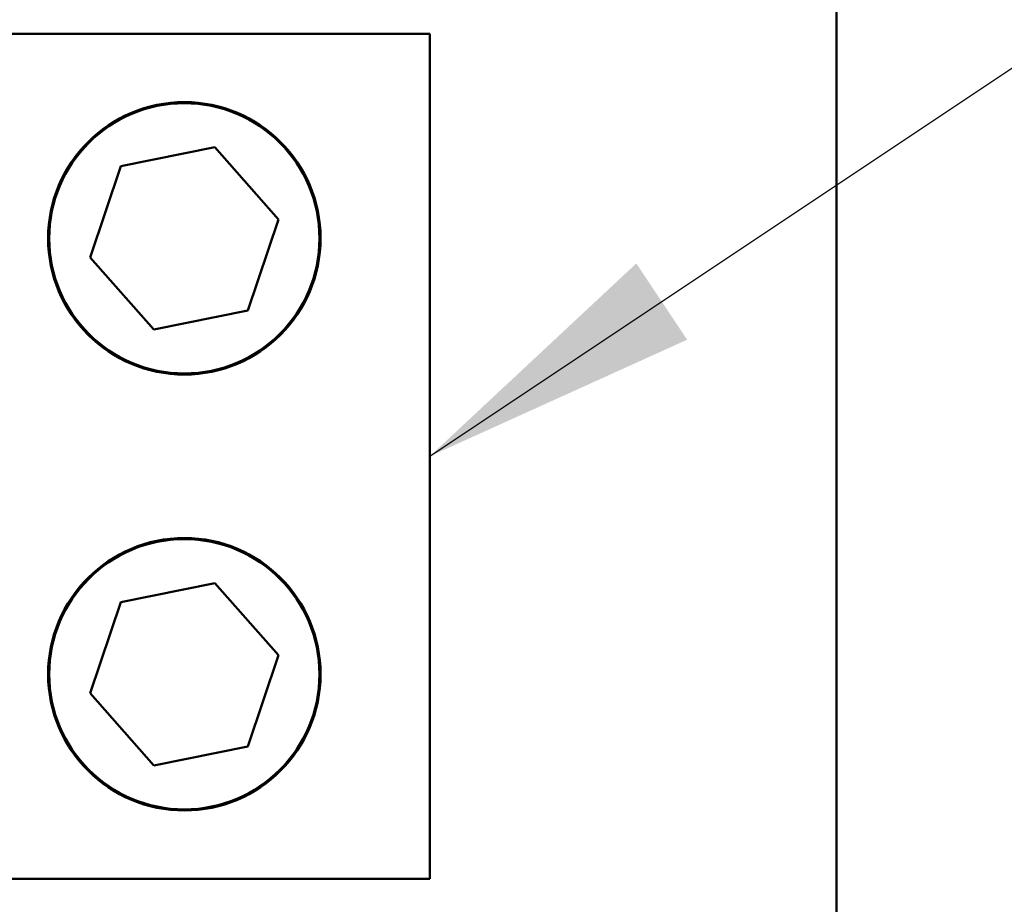
# Model space of a CAD drawing. Units: inches. Extents: x 3 to 140, y 2 to 109.
# Drawn here: x 28 to 31, y 38 to 40 of the extents above; entities that cross this region are included whole.
import ezdxf

# ---------------------------------------------------------------- set-up
doc = ezdxf.new("R2010")
doc.units = ezdxf.units.IN
doc.header["$LTSCALE"] = 6.5
doc.header["$MEASUREMENT"] = 0
for name, color, linetype, lineweight in [('Dimension (ANSI)', 7, 'Continuous', 25), ('Symbol (ANSI)', 7, 'Continuous', 25), ('Visible (ANSI)', 7, 'Continuous', 50)]:
    doc.layers.add(name, color=color, linetype=linetype, lineweight=lineweight)
doc.styles.add('Note Text (ANSI)', font='tahoma.ttf')
doc.dimstyles.new('Default (ANSI)', dxfattribs={"dimscale": 6.5, "dimtxt": 0.12, "dimasz": 0.098425, "dimexe": 0.125, "dimexo": 0.0625, "dimgap": 0.031496, "dimtad": 0, "dimtih": 1, "dimtoh": 1, "dimrnd": 1e-08, "dimzin": 0, "dimdsep": 46, "dimtxsty": 'Note Text (ANSI)', "dimcen": 0.09, "dimdle": 0.393701, "dimclrd": 256, "dimclre": 256, "dimclrt": 256, "dimadec": 0, "dimazin": 1, "dimtfac": 1, "dimtofl": 0, "dimtmove": 0, "dimatfit": 3, "dimfxl": 1, "dimtolj": 1, "dimtzin": 4, "dimlwd": -1, "dimlwe": -1, "dimarcsym": 0})
doc.dimstyles.new('Default (ANSI)$7', dxfattribs={"dimscale": 6.5, "dimtxt": 0.12, "dimasz": 0.098425, "dimexe": 0.125, "dimexo": 0.0625, "dimgap": 0.031496, "dimtad": 0, "dimtih": 1, "dimtoh": 1, "dimrnd": 1e-08, "dimzin": 0, "dimdsep": 46, "dimtxsty": 'Note Text (ANSI)', "dimcen": 0.09, "dimdle": 0.393701, "dimclrd": 256, "dimclre": 256, "dimclrt": 256, "dimadec": 0, "dimazin": 1, "dimtfac": 1, "dimtofl": 0, "dimtmove": 0, "dimatfit": 3, "dimfxl": 1, "dimtolj": 1, "dimtzin": 4, "dimlwd": -1, "dimlwe": -1, "dimarcsym": 0})

# ---------------------------------------------------------------- blocks, each defined once
blk = doc.blocks.new('*D30')
at = {"layer": 'Defpoints', "color": 0, "transparency": 16777216}
for p in [(30.7546, 42.888), (32.2255, 42.888), (29.6921, 26.888)]:
    blk.add_point(p, dxfattribs=at)
at = {"layer": 'Dimension (ANSI)', "transparency": 16777216}
for p, q in [((31.1609, 42.888), (33.038, 42.888)), ((32.2255, 42.2482), (32.2255, 35.4987)), ((32.2255, 27.5277), (32.2255, 34.2773)), ((30.0984, 26.888), (33.038, 26.888))]:
    blk.add_line(p, q, dxfattribs=at)
for points in [[(32.1188, 42.2482), (32.3321, 42.2482), (32.2255, 42.888)], [(32.1188, 27.5277), (32.3321, 27.5277), (32.2255, 26.888)]]:
    blk.add_solid(points, dxfattribs=at)
at = {"layer": 'Dimension (ANSI)', "transparency": 16777216, "insert": (30.9727, 35.2939), "char_height": 0.78, "attachment_point": 1, "style": 'Note Text (ANSI)'}
blk.add_mtext('\\A1;16.00', dxfattribs=at)
blk = doc.blocks.new('*D34')
at = {"layer": 'Defpoints', "color": 0, "transparency": 16777216}
for p in [(30.1831, 91.888), (35.9855, 91.888), (30.1831, 24.888)]:
    blk.add_point(p, dxfattribs=at)
at = {"layer": 'Dimension (ANSI)', "transparency": 16777216}
for p, q in [((30.5894, 91.888), (36.798, 91.888)), ((35.9855, 91.2482), (35.9855, 58.9987)), ((35.9855, 25.5277), (35.9855, 57.7773)), ((30.5894, 24.888), (36.798, 24.888))]:
    blk.add_line(p, q, dxfattribs=at)
for points in [[(35.8789, 91.2482), (36.0922, 91.2482), (35.9855, 91.888)], [(35.8789, 25.5277), (36.0922, 25.5277), (35.9855, 24.888)]]:
    blk.add_solid(points, dxfattribs=at)
at = {"layer": 'Dimension (ANSI)', "transparency": 16777216, "insert": (34.6958, 58.7939), "char_height": 0.78, "attachment_point": 1, "style": 'Note Text (ANSI)'}
blk.add_mtext('\\A1;67.00', dxfattribs=at)
blk = doc.blocks.new('*D36')
at = {"layer": 'Defpoints', "color": 0, "transparency": 16777216}
for p in [(16.3174, 93.388), (30.1831, 24.888), (37.834, 24.888)]:
    blk.add_point(p, dxfattribs=at)
at = {"layer": 'Dimension (ANSI)', "transparency": 16777216}
for p, q in [((16.7237, 93.388), (38.6465, 93.388)), ((37.834, 92.7482), (37.834, 64.118)), ((37.834, 25.5277), (37.834, 62.8929)), ((30.5894, 24.888), (38.6465, 24.888))]:
    blk.add_line(p, q, dxfattribs=at)
for points in [[(37.7273, 92.7482), (37.9406, 92.7482), (37.834, 93.388)], [(37.7273, 25.5277), (37.9406, 25.5277), (37.834, 24.888)]]:
    blk.add_solid(points, dxfattribs=at)
at = {"layer": 'Dimension (ANSI)', "transparency": 16777216, "insert": (36.5443, 63.9133), "char_height": 0.78, "attachment_point": 1, "style": 'Note Text (ANSI)'}
blk.add_mtext('\\A1;68.50', dxfattribs=at)

msp = doc.modelspace()

# ---------------------------------------------------------------- linework, layer by layer
at = {"layer": 'Visible (ANSI)'}
for p, q in [((30.3171, 25.022), (30.3171, 91.754)), ((28.2586, 40.3591), (29.3836, 40.3591)), ((29.3836, 40.3591), (29.3836, 38.4211)), ((28.6748, 40.0555), (28.8909, 40.0991)), ((28.8909, 40.0991), (29.0367, 39.9337)), ((28.6044, 39.8465), (28.6748, 40.0555)), ((29.0367, 39.9337), (28.9664, 39.7247)), ((28.7503, 39.6811), (28.6044, 39.8465)), ((28.9664, 39.7247), (28.7503, 39.6811)), ((28.6748, 39.0555), (28.8909, 39.0991)), ((28.8909, 39.0991), (29.0367, 38.9337)), ((28.6044, 38.8465), (28.6748, 39.0555)), ((29.0367, 38.9337), (28.9664, 38.7247)), ((28.7503, 38.6811), (28.6044, 38.8465)), ((28.9664, 38.7247), (28.7503, 38.6811)), ((29.3836, 38.4211), (28.2586, 38.4211))]:
    msp.add_line(p, q, dxfattribs=at)
for centre, radius in [((28.8206, 39.8901), 0.3125), ((28.8206, 39.8901), 0.31), ((28.8206, 38.8901), 0.3125), ((28.8206, 38.8901), 0.31)]:
    msp.add_circle(centre, radius, dxfattribs=at)

# ---------------------------------------------------------------- dimensions: what is measured, and where the dimension line sits
at = {"layer": 'Dimension (ANSI)'}
for base, p1, p2, angle, picture, middle in [((37.834, 24.888), (16.3174, 93.388), (30.1831, 24.888), 270, '*D36', (37.834, 63.5055)), ((35.9855, 91.888), (30.1831, 24.888), (30.1831, 91.888), 270, '*D34', (35.9855, 58.388)), ((32.2255, 42.888), (29.6921, 26.888), (30.7546, 42.888), 90, '*D30', (32.2255, 34.888))]:
    dim = msp.add_linear_dim(base=base, p1=p1, p2=p2, angle=angle, dimstyle='Default (ANSI)', override={"dimgap": 0.031496, "dimdec": 2, "dimtol": 0, "dimlim": 0, "dimtp": 0, "dimtm": 0, "dimtdec": 2, "dimatfit": 1}, dxfattribs=at)
    dim.commit()
    dim.dimension.update_dxf_attribs({"geometry": picture, "text_midpoint": middle, "dimtype": 160})

# ---------------------------------------------------------------- leaders
at = {"layer": 'Symbol (ANSI)', "annotation_type": 0, "has_hookline": 1, "hookline_direction": 0, "text_width": 0.3353}
msp.add_leader([(29.3836, 39.3901), (39.6222, 46.2191), (40.2619, 46.2191)], dimstyle='Default (ANSI)$7', override={"dimtad": 0}, dxfattribs=at)

doc.saveas('drawing.dxf')
